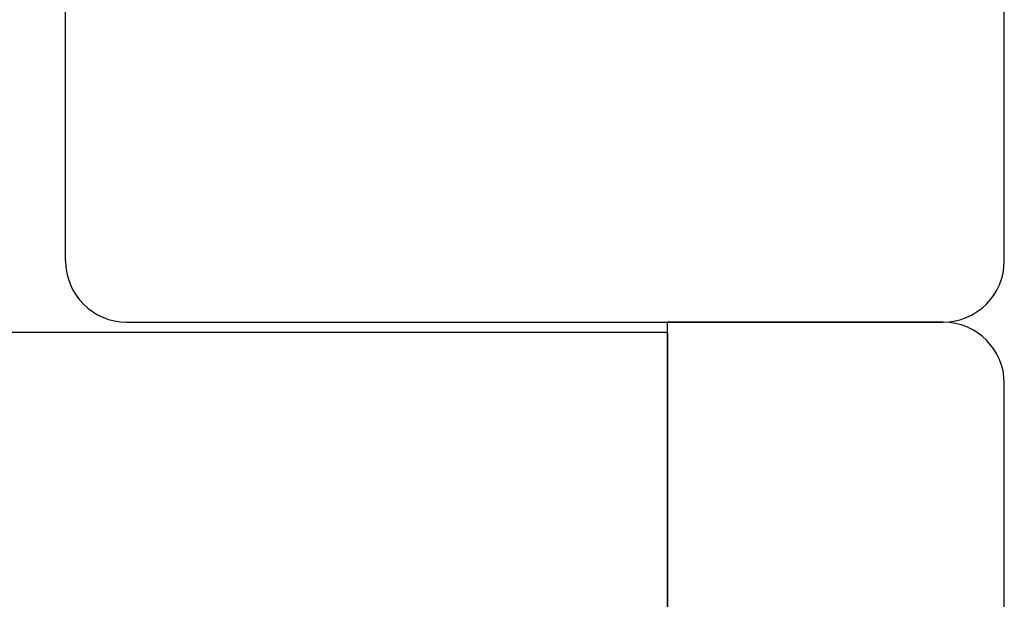
# Model space of a CAD drawing. Extents: x 0 to 1386, y 0 to 2234.
# Drawn here: x 102 to 150, y 1632 to 1661 of the extents above; entities that cross this region are included whole.
import ezdxf

# ---------------------------------------------------------------- set-up
doc = ezdxf.new("R2010")
doc.units = 0
doc.layers.add('YKK_12', color=2, linetype='CONTINUOUS')
doc.layers.add('YKK_13', color=4, linetype='CONTINUOUS')

msp = doc.modelspace()

# ---------------------------------------------------------------- linework, layer by layer
at = {"layer": 'YKK_12'}
for p, q in [((53.4949, 1645.261715), (133.4949, 1645.261715)), ((133.4949, 1645.261715), (133.4949, 1600.261715))]:
    msp.add_line(p, q, dxfattribs=at)
at = {"layer": 'YKK_13', "linetype": 'Continuous'}
for p, q in [((103.9949, 1648.761715), (103.9949, 1662.261715)), ((149.9949, 1648.761715), (149.9949, 1662.261715)), ((106.9949, 1645.761715), (146.9949, 1645.761715)), ((133.4949, 1599.761715), (133.4949, 1645.761715)), ((146.9949, 1645.761715), (133.4949, 1645.761715)), ((149.9949, 1602.761715), (149.9949, 1642.761715))]:
    msp.add_line(p, q, dxfattribs=at)
for centre, start, end in [((106.9949, 1648.761715), 180, 270), ((146.9949, 1648.761715), 270, 0), ((146.9949, 1642.761715), 0, 90)]:
    msp.add_arc(centre, 3, start, end, dxfattribs=at)

doc.saveas('drawing.dxf')
